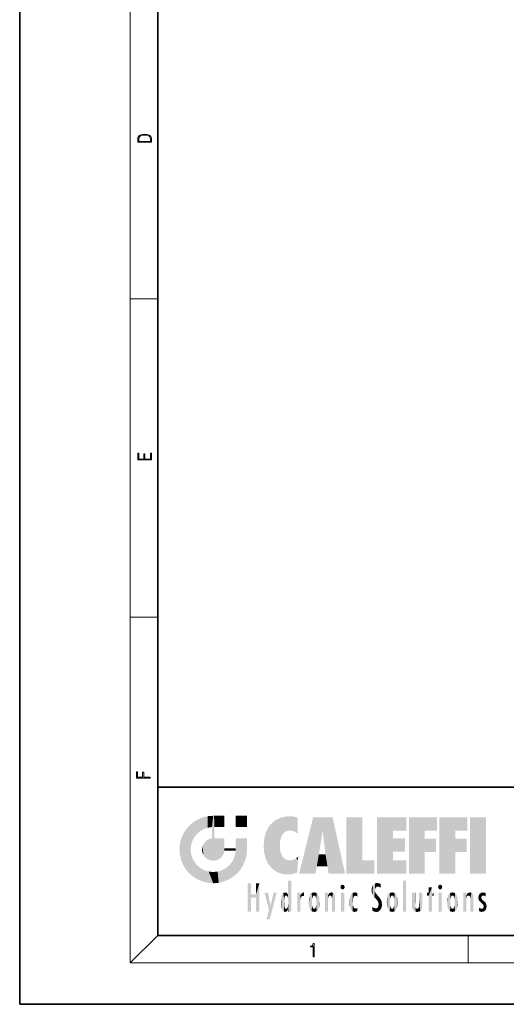
# Model space of a CAD drawing. Extents: x 0 to 210, y 0 to 297.
# Drawn here: x 0 to 70, y 0 to 143 of the extents above; entities that cross this region are included whole.
import ezdxf

# ---------------------------------------------------------------- set-up
doc = ezdxf.new("R2010")
doc.units = 0

msp = doc.modelspace()

# ---------------------------------------------------------------- linework, layer by layer
at = {"color": 7, "lineweight": 35}
for p, q in [((0, 297), (0, 0)), ((20, 287), (20, 10)), ((20, 31.5), (20, 10)), ((20, 31.5), (200, 31.5)), ((20, 10), (200, 10)), ((20, 10), (200, 10)), ((0, 0), (210, 0))]:
    msp.add_line(p, q, dxfattribs=at)
at = {"color": 7, "lineweight": 13}
for p, q in [((16, 291), (16, 6)), ((16, 102.333336), (20, 102.333336)), ((16, 56.166668), (20, 56.166668)), ((20, 10), (16, 6)), ((65, 6), (65, 10)), ((204, 6), (16, 6))]:
    msp.add_line(p, q, dxfattribs=at)
for points in [[(17.092787, 125.368179), (17.092787, 125.01561), (19.092787, 125.01561), (19.092787, 125.42868), (19.078878, 125.683205), (19.006556, 125.87722), (18.867474, 126.010742), (18.667196, 126.110878), (18.408503, 126.171379), (18.088614, 126.192245), (17.790979, 126.171379), (17.543413, 126.117134), (17.345917, 126.027428), (17.201271, 125.908516), (17.109476, 125.71032), (17.092787, 125.470406)], [(18.928671, 125.153297), (17.256905, 125.153297), (17.256905, 125.42868), (17.270811, 125.658165), (17.345917, 125.833412), (17.465527, 125.927292), (17.629644, 125.994049), (17.838266, 126.035774), (18.094177, 126.050377), (18.361216, 126.035774), (18.575401, 125.994049), (18.739519, 125.923119), (18.853565, 125.822983), (18.917543, 125.660255), (18.928669, 125.443283)], [(19.092787, 78.944901), (19.092787, 79.952545), (18.928669, 79.952545), (18.928671, 79.082588), (18.147028, 79.082588), (18.147028, 79.854492), (17.982912, 79.854492), (17.982912, 79.082588), (17.256905, 79.082588), (17.256905, 79.927513), (17.092787, 79.927513), (17.092787, 78.944901)], [(18.923407, 32.784916), (18.923407, 32.922607), (17.974867, 32.922607), (17.974867, 33.65905), (17.810751, 33.65905), (17.810751, 32.922607), (17.087524, 32.922607), (17.087524, 33.734154), (16.923407, 33.734154), (16.923407, 32.784916)], [(42.503281, 6.874945), (42.640968, 6.874945), (42.640968, 8.819312), (42.51997, 8.819312), (42.488674, 8.644069), (42.41983, 8.524458), (42.305088, 8.454917), (42.150707, 8.435446), (42.142361, 8.435446), (42.142361, 8.315835), (42.163223, 8.315835), (42.367672, 8.34087), (42.503281, 8.424318)]]:
    msp.add_lwpolyline(points, close=True, dxfattribs=at)
at = {"color": 114, "lineweight": 5}
for points in [[(27.243805, 27.282043), (26.490591, 27.096561), (27.235023, 25.611378), (26.653414, 25.40386)], [(27.243805, 27.282043), (27.235023, 25.611378), (28.037813, 27.346109), (27.861588, 25.706188)], [(28.214041, 24.082113), (28.037813, 27.346109), (28.037813, 20.820063), (27.861588, 25.706188)], [(28.15867, 27.346109), (28.077206, 27.346109), (28.214041, 24.082113), (28.037813, 27.346109)], [(28.345488, 27.346109), (28.15867, 27.346109), (28.227032, 25.714863), (28.214041, 25.714878)], [(28.214041, 25.714878), (28.15867, 27.346109), (28.214041, 24.096693), (28.214041, 24.082113)], [(28.345488, 27.346109), (28.227032, 25.714863), (28.853325, 27.346109), (28.941437, 25.713987)], [(29.654272, 27.346109), (28.853325, 27.346109), (29.3944, 25.713432), (28.941437, 25.713987)], [(29.654272, 27.346109), (29.3944, 25.713432), (29.633696, 25.713139), (29.561031, 25.713228)], [(29.654272, 27.346109), (29.633696, 25.713139), (29.668835, 25.713097)], [(29.668835, 27.346109), (29.654272, 27.346109), (29.668835, 25.727676), (29.668835, 25.713097)], [(29.668835, 27.346109), (29.668835, 25.727676), (29.668835, 27.038059), (29.668835, 26.529602)], [(29.668835, 27.346109), (29.668835, 27.038059), (29.668835, 27.306671), (29.668835, 27.225105)], [(32.932831, 27.346109), (32.932831, 25.71509), (31.301811, 27.346109), (31.301811, 25.71509)], [(32.932831, 27.346109), (31.301811, 27.346109), (32.932831, 27.346109)], [(38.225143, 27.173529), (37.761177, 27.036129), (37.872551, 24.20422), (37.788872, 23.920311)], [(38.225143, 27.173529), (37.872551, 24.20422), (38.111923, 24.675468), (37.987885, 24.471178)], [(38.225143, 27.173529), (38.111923, 24.675468), (38.686157, 27.252592), (38.262947, 24.855347)], [(38.262947, 24.855347), (38.509953, 25.047398), (38.686157, 27.252592), (38.813698, 25.172501)], [(38.686157, 27.252592), (38.813698, 25.172501), (39.077774, 27.275316), (39.179195, 25.217192)], [(39.077774, 27.275316), (39.179195, 25.217192), (39.676224, 27.230614), (39.59428, 25.161049)], [(39.676224, 27.230614), (39.59428, 25.161049), (39.967045, 24.97489)], [(40.249393, 27.080276), (39.676224, 27.230614), (40.249393, 24.740677), (39.967045, 24.97489)], [(42.850704, 18.967134), (42.523975, 27.134508), (40.484962, 18.967134)], [(45.329048, 27.134508), (42.523975, 27.134508), (44.067394, 23.646654), (43.898399, 25.184814)], [(43.898399, 25.184814), (42.523975, 27.134508), (43.042213, 20.017813), (42.850704, 18.967134)], [(45.329048, 27.134508), (44.067394, 23.646654), (44.089748, 23.475666), (44.074726, 23.590559)], [(45.329048, 27.134508), (44.089748, 23.475666), (44.21188, 22.541525), (44.123653, 23.216351)], [(45.329048, 27.134508), (44.21188, 22.541525), (44.315235, 21.751013), (44.31348, 21.764442)], [(45.329048, 27.134508), (44.315235, 21.751013), (44.75444, 18.967134), (44.585445, 20.017813)], [(45.329048, 27.134508), (44.75444, 18.967134), (47.131531, 18.967134)], [(47.345814, 27.134508), (49.643982, 27.134508), (47.345814, 18.967134), (49.643982, 20.895159)], [(54.061863, 25.206451), (51.76366, 18.967134), (56.033119, 27.134508), (51.76366, 27.134508)], [(54.061863, 25.206451), (56.033119, 27.134508), (56.033119, 25.206451)], [(58.68914, 25.206451), (56.3909, 18.967134), (60.446365, 27.134508), (56.3909, 27.134508)], [(58.68914, 25.206451), (60.446365, 27.134508), (60.446365, 25.206451)], [(63.11832, 25.206451), (60.820118, 18.967134), (64.875587, 27.134508), (60.820118, 27.134508)], [(63.11832, 25.206451), (64.875587, 27.134508), (64.875587, 25.206451)], [(67.547539, 18.967134), (65.249336, 18.967134), (67.547539, 27.134508), (65.249336, 27.134508)], [(67.547539, 18.967134), (67.547539, 27.134508), (67.547539, 18.967134)], [(24.57649, 18.989834), (24.576492, 25.912409), (24.087231, 25.342047)], [(25.146856, 18.500574), (24.773836, 22.451082), (24.57649, 18.989834), (24.576492, 25.912409)], [(25.146858, 26.401667), (24.576492, 25.912409), (24.835958, 23.087656), (24.773836, 22.451082)], [(25.146858, 26.401667), (24.835958, 23.087656), (25.297251, 24.22278), (25.014393, 23.682144)], [(25.146858, 26.401667), (25.297251, 24.22278), (25.78825, 26.799744)], [(25.297251, 24.22278), (25.672634, 24.697792), (25.78825, 26.799744), (26.128653, 25.095409)], [(25.78825, 26.799744), (26.128653, 25.095409), (26.490591, 27.096561), (26.653414, 25.40386)], [(28.037813, 20.820063), (27.861588, 25.706188), (27.861588, 25.691595)], [(28.214041, 25.714878), (28.214041, 24.096693), (28.214041, 25.406876), (28.214041, 24.898495)], [(28.214041, 25.714878), (28.214041, 25.406876), (28.214041, 25.675446), (28.214041, 25.593891)], [(35.943577, 25.535473), (35.954269, 20.448957), (36.34029, 26.084427), (36.383907, 19.863441)], [(36.34029, 26.084427), (36.383907, 19.863441), (36.795135, 26.508978), (36.901737, 19.408924)], [(36.795135, 26.508978), (36.901737, 19.408924), (37.283436, 26.823689), (37.492313, 19.084898)], [(37.283436, 26.823689), (37.492313, 19.084898), (37.761177, 27.036129)], [(37.492313, 19.084898), (37.692162, 23.050819), (37.761177, 27.036129), (37.714252, 23.477276)], [(37.761177, 27.036129), (37.714252, 23.477276), (37.788872, 23.920311)], [(40.249393, 27.080276), (40.249393, 24.740677), (40.249393, 25.910477), (40.249393, 24.761557)], [(40.249393, 27.080276), (40.249393, 25.910477), (40.249393, 26.906931), (40.249393, 26.638954)], [(40.249393, 27.080276), (40.249393, 26.906931), (40.249393, 27.023785)], [(23.206854, 23.245119), (23.392336, 20.903917), (23.392334, 23.998325), (23.689154, 24.700661)], [(23.392336, 20.903917), (23.689154, 20.201582), (23.689154, 24.700661), (24.087231, 19.560194)], [(23.689154, 24.700661), (24.087231, 19.560194), (24.087231, 25.342047), (24.57649, 18.989834)], [(28.037813, 20.820063), (27.861588, 25.691595), (27.861588, 24.380198), (27.861588, 24.889048)], [(28.037813, 20.820063), (27.861588, 24.380198), (27.861588, 24.111378), (27.861588, 24.193008)], [(35.423222, 24.006113), (35.628262, 21.165981), (35.629662, 24.847553), (35.954269, 20.448957)], [(35.629662, 24.847553), (35.954269, 20.448957), (35.943577, 25.535473)], [(43.898399, 25.184814), (43.042213, 20.017813), (43.352341, 21.787449), (43.346275, 21.751013)], [(43.898399, 25.184814), (43.352341, 21.787449), (43.394478, 22.040693), (43.365002, 21.863541)], [(43.898399, 25.184814), (43.394478, 22.040693), (43.658245, 23.625854), (43.477818, 22.541525)], [(43.898399, 25.184814), (43.658245, 23.625854), (43.780052, 24.415667), (43.661709, 23.646654)], [(54.061863, 20.895159), (51.76366, 18.967134), (54.061863, 24.068939), (54.061863, 25.206451)], [(56.3909, 18.967134), (58.68914, 25.206451), (58.68914, 18.967134), (58.68914, 24.025667)], [(60.820118, 18.967134), (63.11832, 25.206451), (63.11832, 18.967134), (63.11832, 24.025667)], [(23.142788, 22.45112), (23.206854, 21.657124), (23.206854, 23.245119), (23.392336, 20.903917)], [(26.406794, 22.451082), (26.465654, 22.020498), (26.480227, 22.930769), (26.631395, 21.631723)], [(26.480227, 22.930769), (26.631395, 21.631723), (26.685284, 23.355495), (26.887747, 21.301023)], [(26.685284, 23.355495), (26.887747, 21.301023), (26.999105, 23.702463), (27.218445, 21.044668)], [(26.999105, 23.702463), (27.218445, 21.044668), (27.398827, 23.948868), (27.607224, 20.878925)], [(27.398827, 23.948868), (27.607224, 20.878925), (27.861588, 24.071909)], [(28.037813, 20.820063), (27.861588, 24.111378), (27.607224, 20.878925), (27.861588, 24.071909)], [(28.517508, 20.893499), (28.249178, 24.082113), (28.037813, 20.820063), (28.214041, 24.082113)], [(28.517508, 20.893499), (28.488476, 24.082113), (28.249178, 24.082113), (28.321844, 24.082113)], [(28.517508, 20.893499), (28.942234, 21.098566), (28.488476, 24.082113), (28.941437, 24.082113)], [(29.655842, 24.082113), (28.941437, 24.082113), (29.289198, 21.412397), (28.942234, 21.098566)], [(29.655842, 24.082113), (29.289198, 21.412397), (29.65863, 22.274885), (29.535595, 21.812126)], [(29.668835, 24.082113), (29.655842, 24.082113), (29.668835, 22.627289), (29.65863, 22.274885)], [(29.668835, 24.082113), (29.668835, 22.627289), (29.668835, 23.354702), (29.668835, 22.640282)], [(29.668835, 24.082113), (29.668835, 23.354702), (29.668835, 23.974308), (29.668835, 23.807673)], [(29.668835, 24.082113), (29.668835, 23.974308), (29.668835, 24.046974)], [(31.499146, 18.989834), (31.341202, 24.082113), (31.301811, 24.06912), (31.301811, 24.082113)], [(31.499146, 18.989834), (31.301811, 24.06912), (31.301811, 22.90173), (31.301811, 23.354702)], [(31.499146, 18.989834), (31.301811, 22.90173), (31.301811, 22.662428), (31.301811, 22.735096)], [(31.499146, 18.989834), (31.422668, 24.082113), (31.341202, 24.082113)], [(31.988407, 19.560194), (31.609484, 24.082113), (31.499146, 18.989834), (31.422668, 24.082113)], [(32.386486, 20.201582), (32.117321, 24.082113), (31.988407, 19.560194), (31.609484, 24.082113)], [(32.918266, 24.082113), (32.117321, 24.082113), (32.683304, 20.903917), (32.386486, 20.201582)], [(32.918266, 24.082113), (32.683304, 20.903917), (32.93285, 22.45112), (32.868786, 21.657124)], [(32.932831, 23.961258), (32.932831, 24.042723), (32.918266, 24.082113), (32.932831, 24.082113)], [(32.932831, 23.961258), (32.918266, 24.082113), (32.932835, 23.774445), (32.93285, 22.45112)], [(32.932842, 23.266617), (32.932835, 23.774445), (32.93285, 22.465685), (32.93285, 22.45112)], [(35.348923, 22.996586), (35.421333, 22.015022), (35.423222, 24.006113), (35.628262, 21.165981)], [(38.140194, 18.890856), (37.714096, 22.606712), (37.492313, 19.084898), (37.692162, 23.050819)], [(54.061863, 20.895159), (54.061863, 24.068939), (54.061863, 22.140915)], [(54.061863, 22.140915), (54.061863, 24.068939), (55.830498, 22.140915), (55.830498, 24.068939)], [(58.68914, 18.967134), (58.68914, 24.025667), (58.68914, 22.09761), (60.333778, 24.025667)], [(58.68914, 22.09761), (60.333778, 24.025667), (60.333778, 22.09761)], [(63.11832, 18.967134), (63.11832, 24.025667), (63.11832, 22.09761), (64.762993, 24.025667)], [(63.11832, 22.09761), (64.762993, 24.025667), (64.762993, 22.09761)], [(25.030333, 21.180571), (24.840147, 21.793262), (25.146856, 18.500574), (24.773836, 22.451082)], [(29.668835, 22.627289), (29.65863, 22.274885), (29.708273, 22.627289), (29.673223, 22.274885)], [(30.475769, 22.274885), (29.708273, 22.627289), (29.673223, 22.274885)], [(30.475769, 22.274885), (29.976877, 22.627289), (29.708273, 22.627289), (29.789837, 22.627289)], [(30.475769, 22.274885), (30.984621, 22.274885), (29.976877, 22.627289), (30.485323, 22.627289)], [(31.28723, 22.627289), (30.485323, 22.627289), (31.17181, 22.274885), (30.984621, 22.274885)], [(31.499146, 18.989834), (31.29291, 22.274885), (30.990593, 21.066689), (31.198103, 21.648308)], [(31.28723, 22.627289), (31.17181, 22.274885), (31.29291, 22.274885), (31.253439, 22.274885)], [(31.28723, 22.627289), (31.29291, 22.274885), (31.301811, 22.627289)], [(31.499146, 18.989834), (31.301811, 22.662428), (31.29291, 22.274885), (31.301811, 22.627289)], [(37.86964, 21.874062), (37.787628, 22.157452), (38.140194, 18.890856), (37.714096, 22.606712)], [(37.86964, 21.874062), (38.140194, 18.890856), (37.982235, 21.610163)], [(38.140194, 18.890856), (38.102951, 21.409719), (37.982235, 21.610163)], [(44.585445, 20.017813), (43.39999, 21.751013), (43.042213, 20.017813), (43.346275, 21.751013)], [(44.585445, 20.017813), (44.223118, 21.751013), (43.39999, 21.751013), (44.084244, 21.751013)], [(44.585445, 20.017813), (44.315235, 21.751013), (44.223118, 21.751013), (44.284946, 21.751013)], [(25.331266, 20.626133), (25.030333, 21.180571), (25.788248, 18.102497), (25.146856, 18.500574)], [(25.331266, 20.626133), (25.788248, 18.102497), (25.729824, 20.143074)], [(25.729824, 20.143074), (25.788248, 18.102497), (26.212883, 19.744514), (26.490591, 17.805679)], [(29.809523, 19.710505), (30.287388, 18.102497), (30.284533, 20.085894)], [(30.682146, 20.54192), (30.284533, 20.085894), (30.92878, 18.500574), (30.287388, 18.102497)], [(30.682146, 20.54192), (30.92878, 18.500574), (30.990593, 21.066689)], [(31.499146, 18.989834), (30.990593, 21.066689), (30.92878, 18.500574)], [(38.829929, 18.826288), (38.249557, 21.234249), (38.140194, 18.890856), (38.102951, 21.409719)], [(38.781952, 20.927324), (38.488686, 21.047979), (38.829929, 18.826288), (38.249557, 21.234249)], [(39.133995, 20.884413), (38.781952, 20.927324), (39.539616, 18.89942), (38.829929, 18.826288)], [(39.133995, 20.884413), (39.539616, 18.89942), (39.406925, 20.904562)], [(39.406925, 20.904562), (39.539616, 18.89942), (39.648804, 20.963295), (40.215523, 19.118832)], [(39.648804, 20.963295), (40.215523, 19.118832), (40.046303, 21.165112), (40.325146, 20.97328)], [(40.046303, 21.165112), (40.325146, 20.97328), (40.350632, 21.404415), (40.340622, 21.235071)], [(40.283077, 20.261623), (40.325146, 20.97328), (40.216732, 19.139231), (40.215523, 19.118832)], [(40.350632, 21.404415), (40.340622, 21.235071), (40.34737, 21.349228)], [(47.345814, 18.967134), (49.643982, 20.895159), (51.367542, 18.967134), (51.367542, 20.895159)], [(54.061863, 20.895159), (56.033119, 20.895159), (51.76366, 18.967134), (56.033119, 18.967134)], [(26.212883, 19.744514), (26.490591, 17.805679), (26.767317, 19.443583), (27.243807, 17.620199)], [(26.767317, 19.443583), (27.243807, 17.620199), (27.380003, 19.253397), (28.037817, 17.556133)], [(27.380003, 19.253397), (28.037817, 17.556133), (28.037813, 19.187086)], [(28.037813, 19.187086), (28.037817, 17.556133), (28.674395, 19.249208), (28.831827, 17.620199)], [(28.674395, 19.249208), (28.831827, 17.620199), (29.268887, 19.427645), (29.585043, 17.805679)], [(29.268887, 19.427645), (29.585043, 17.805679), (29.809523, 19.710505), (30.287388, 18.102497)], [(33.49506, 15.937251), (33.49506, 13.445845), (33.49506, 17.529495), (33.007656, 13.445845)], [(33.49506, 17.529495), (33.007656, 13.445845), (33.007656, 17.529495)], [(34.718559, 17.529495), (34.231079, 15.466035), (34.231079, 15.937251), (33.49506, 15.466035)], [(34.718559, 13.445845), (34.231079, 13.445845), (34.718559, 17.529495), (34.231079, 15.466035)], [(34.718559, 17.529495), (34.231079, 15.937251), (34.231079, 17.529495)], [(38.903397, 15.112939), (38.888428, 15.302769), (38.891121, 17.625853), (38.88855, 17.080669)], [(38.903397, 15.112939), (38.891121, 17.625853), (38.892422, 17.90152), (38.892033, 17.818693)], [(38.903397, 15.112939), (38.892422, 17.90152), (38.940308, 17.941181), (38.892609, 17.941181)], [(38.903397, 15.112939), (38.940308, 17.941181), (38.907272, 14.816108)], [(38.950481, 13.445845), (38.907272, 14.816108), (39.189522, 17.941181), (38.940308, 17.941181)], [(38.950481, 13.445845), (39.189522, 17.941181), (39.053928, 13.445845)], [(39.303139, 13.445845), (39.053928, 13.445845), (39.292969, 17.941181), (39.189522, 17.941181)], [(39.303139, 13.445845), (39.292969, 17.941181), (39.350838, 17.941181)], [(39.350838, 13.445845), (39.303139, 13.445845), (39.350838, 17.906908), (39.350838, 17.941181)], [(39.350838, 13.445845), (39.350838, 17.906908), (39.350838, 14.412038), (39.350838, 15.952339)], [(46.52063, 16.836887), (46.630585, 17.299248), (46.47892, 17.009604), (46.52063, 17.178501)], [(46.52063, 16.836887), (46.935844, 17.299248), (46.630585, 17.299248), (46.786037, 17.345379)], [(46.52063, 16.836887), (47.088223, 17.009604), (46.935844, 17.299248), (47.045609, 17.178501)], [(51.035496, 16.129967), (51.125671, 15.906108), (51.029781, 16.943932), (51.183865, 17.276356)], [(51.383324, 15.538221), (51.305305, 17.409313), (51.125671, 15.906108), (51.183865, 17.276356)], [(51.383324, 15.538221), (51.465965, 16.549204), (51.305305, 17.409313), (51.45496, 17.50802)], [(51.616768, 17.564173), (51.45496, 17.50802), (51.518856, 16.810593), (51.465965, 16.549204)], [(51.616768, 17.564173), (51.518856, 16.810593), (51.802334, 17.583727), (51.668148, 17.000961)], [(51.668148, 17.000961), (51.774544, 17.055223), (51.802334, 17.583727), (51.899761, 17.074581)], [(51.802334, 17.583727), (51.899761, 17.074581), (52.071606, 17.554585), (52.143757, 17.015884)], [(52.071606, 17.554585), (52.143757, 17.015884), (52.319027, 17.448257)], [(52.318787, 17.42164), (52.319027, 17.448257), (52.31464, 16.95821), (52.143757, 17.015884)], [(52.318787, 17.42164), (52.31464, 16.95821), (52.318409, 17.379187), (52.317303, 17.255701)], [(55.982269, 17.941181), (55.982269, 13.445845), (55.524078, 17.941181), (55.524078, 13.445845)], [(55.982269, 17.941181), (55.524078, 17.941181), (55.982269, 17.941181)], [(60.654972, 16.836887), (60.764919, 17.299248), (60.613266, 17.009604), (60.654972, 17.178501)], [(60.654972, 16.836887), (61.070175, 17.299248), (60.764919, 17.299248), (60.920345, 17.345379)], [(60.654972, 16.836887), (61.222565, 17.009604), (61.070175, 17.299248), (61.179951, 17.178501)], [(34.231079, 15.937251), (33.49506, 15.466035), (33.49506, 15.937251), (33.49506, 13.445845)], [(36.125637, 13.667894), (35.472443, 16.180971), (36.344982, 14.274477), (35.984219, 16.180971)], [(36.227962, 12.324745), (36.344982, 14.274477), (37.232132, 16.180971), (36.354694, 14.274477)], [(37.232132, 16.180971), (36.354694, 14.274477), (36.769066, 16.180971)], [(37.867718, 15.339612), (37.906555, 15.609497), (37.953003, 13.859357), (37.957512, 15.800388)], [(37.953003, 13.859357), (37.957512, 15.800388), (38.025723, 13.678757), (38.032223, 15.968724)], [(38.025723, 13.678757), (38.032223, 15.968724), (38.188572, 13.478816), (38.198734, 16.153973)], [(38.188572, 13.478816), (38.198734, 16.153973), (38.298336, 13.422511)], [(38.444187, 16.224279), (38.331154, 15.305006), (38.198734, 16.153973), (38.318092, 15.115333)], [(38.198734, 16.153973), (38.318092, 15.115333), (38.298336, 13.422511), (38.317451, 14.816114)], [(38.466545, 15.701984), (38.389668, 15.57155), (38.444187, 16.224279), (38.331154, 15.305006)], [(38.641335, 16.180151), (38.466545, 15.701984), (38.444187, 16.224279)], [(38.641335, 16.180151), (38.619621, 15.769328), (38.466545, 15.701984), (38.519413, 15.74395)], [(38.619621, 15.769328), (38.641335, 16.180151), (38.710373, 15.74377), (38.738853, 16.106903)], [(38.710373, 15.74377), (38.738853, 16.106903), (38.758839, 15.701528), (38.882877, 15.877683)], [(38.758839, 15.701528), (38.882877, 15.877683), (38.830692, 15.570341)], [(38.888428, 15.302769), (38.830692, 15.570341), (38.882984, 15.900322), (38.882877, 15.877683)], [(38.888428, 15.302769), (38.882984, 15.900322), (38.88855, 17.080669)], [(40.23468, 13.445845), (40.27, 16.180971), (40.212139, 16.152027), (40.212139, 16.180971)], [(40.23468, 13.445845), (40.212139, 16.152027), (40.212139, 13.881045), (40.212139, 14.627445)], [(40.555119, 13.445845), (40.373432, 16.180971), (40.23468, 13.445845), (40.27, 16.180971)], [(40.555119, 13.445845), (40.627003, 13.445845), (40.373432, 16.180971), (40.622601, 16.180971)], [(40.670292, 16.180971), (40.622601, 16.180971), (40.670292, 15.845119), (40.627003, 13.445845)], [(40.627003, 13.445845), (40.675205, 13.445845), (40.670292, 15.845119), (40.675205, 15.168117)], [(40.670292, 16.180971), (40.670292, 15.845119), (40.670292, 16.013044), (40.670292, 15.870038)], [(40.670292, 16.180971), (40.670292, 16.013044), (40.670292, 16.117584)], [(40.670292, 15.845119), (40.675205, 15.168117), (40.680042, 15.845119), (40.71563, 15.466833)], [(40.680042, 15.845119), (40.71563, 15.466833), (40.781006, 16.018089)], [(40.71563, 15.466833), (40.77145, 15.577068), (40.781006, 16.018089), (40.855705, 15.658415)], [(40.781006, 16.018089), (40.855705, 15.658415), (40.910885, 16.141848), (40.971924, 15.708767)], [(40.910885, 16.141848), (40.971924, 15.708767), (41.043369, 16.203171), (41.123627, 15.726019)], [(41.201557, 16.224279), (41.043369, 16.203171), (41.162594, 15.723297), (41.123627, 15.726019)], [(41.201557, 16.224279), (41.162594, 15.723297), (41.201557, 15.74509), (41.201557, 15.720576)], [(41.201557, 16.224279), (41.201557, 15.74509), (41.201557, 16.171852), (41.201557, 16.093657)], [(41.914253, 14.308907), (41.959496, 15.566788), (41.95953, 14.05873), (42.090023, 15.901981)], [(41.95953, 14.05873), (42.090023, 15.901981), (42.090122, 13.725177), (42.189022, 16.033798)], [(42.090122, 13.725177), (42.189022, 16.033798), (42.189117, 13.593486), (42.315311, 16.135538)], [(42.189117, 13.593486), (42.315311, 16.135538), (42.315395, 13.49161)], [(42.472134, 16.201073), (42.368122, 15.291933), (42.315311, 16.135538), (42.355457, 15.102102)], [(42.315311, 16.135538), (42.355457, 15.102102), (42.315395, 13.49161)], [(42.505562, 15.690707), (42.427101, 15.559515), (42.472134, 16.201073), (42.368122, 15.291933)], [(42.66272, 16.224279), (42.505562, 15.690707), (42.472134, 16.201073)], [(42.66272, 16.224279), (42.662704, 15.758511), (42.505562, 15.690707), (42.559742, 15.732952)], [(42.66272, 16.224279), (42.853271, 16.201082), (42.662704, 15.758511), (42.765671, 15.732952)], [(42.853271, 16.201082), (42.819847, 15.690707), (42.765671, 15.732952)], [(43.010071, 16.135569), (42.8983, 15.559515), (42.853271, 16.201082), (42.819847, 15.690707)], [(42.969936, 15.102102), (42.957275, 15.291933), (43.010071, 16.135569), (42.8983, 15.559515)], [(43.010071, 16.135569), (42.969936, 14.521411), (42.969936, 15.102102), (42.969803, 14.805297)], [(43.136353, 16.033863), (43.010151, 13.491678), (43.010071, 16.135569), (42.969936, 14.521411)], [(43.235352, 15.902088), (43.136448, 13.593627), (43.136353, 16.033863), (43.010151, 13.491678)], [(43.365921, 15.566876), (43.235451, 13.725408), (43.235352, 15.902088), (43.136448, 13.593627)], [(44.285313, 16.180971), (44.227444, 16.180971), (44.566811, 13.445845), (44.249748, 13.445845)], [(44.249748, 13.445845), (44.227444, 16.180971), (44.227444, 14.99937), (44.227444, 16.160727)], [(44.285313, 16.180971), (44.566811, 13.445845), (44.388748, 16.180971)], [(44.637939, 16.180971), (44.388748, 16.180971), (44.637939, 13.445845), (44.566811, 13.445845)], [(44.685635, 16.180971), (44.637939, 16.180971), (44.685635, 13.461077), (44.685635, 13.445845)], [(44.637939, 16.180971), (44.637939, 13.445845), (44.685635, 13.445845)], [(44.685635, 16.180971), (44.685635, 13.461077), (44.685635, 14.830069), (44.685635, 14.298869)], [(44.685635, 16.180971), (44.685635, 14.830069), (44.685635, 15.110693), (44.685635, 15.025479)], [(44.685635, 16.180971), (44.685635, 15.110693), (44.685635, 15.866831), (44.685635, 15.151895)], [(44.685635, 16.180971), (44.685635, 15.866831), (44.685635, 16.023901), (44.685635, 15.890141)], [(44.685635, 16.180971), (44.685635, 16.023901), (44.685635, 16.121679)], [(44.695351, 15.866831), (44.685635, 15.866831), (44.702, 15.505215), (44.688343, 15.384907)], [(44.688343, 15.384907), (44.685635, 15.866831), (44.685635, 15.151895)], [(44.695351, 15.866831), (44.702, 15.505215), (44.781944, 16.016357)], [(44.702, 15.505215), (44.757126, 15.661009), (44.781944, 16.016357), (44.837967, 15.739766)], [(44.781944, 16.016357), (44.837967, 15.739766), (44.890938, 16.128822), (44.963501, 15.769328)], [(44.890938, 16.128822), (44.963501, 15.769328), (45.026443, 16.199654), (45.068321, 15.750397)], [(45.026443, 16.199654), (45.068321, 15.750397), (45.192577, 16.224279)], [(45.068321, 15.750397), (45.142559, 15.69912), (45.192577, 16.224279), (45.202854, 15.594736)], [(45.192577, 16.224279), (45.202854, 15.594736), (45.399006, 16.186644), (45.236473, 15.336044)], [(45.258774, 13.445845), (45.575813, 13.445845), (45.236473, 15.336044), (45.399006, 16.186644)], [(45.575813, 13.445845), (45.539364, 16.083862), (45.399006, 16.186644)], [(45.646938, 13.445845), (45.645733, 15.871747), (45.575813, 13.445845), (45.539364, 16.083862)], [(45.69463, 13.445845), (45.678856, 15.698791), (45.646938, 13.445845), (45.645733, 15.871747)], [(46.52063, 16.836887), (46.935844, 16.714718), (47.088223, 17.009604), (47.045609, 16.836887)], [(46.52063, 16.836887), (46.630585, 16.714718), (46.935844, 16.714718), (46.786037, 16.668377)], [(47.01022, 16.180971), (47.01022, 13.445845), (46.552029, 16.180971), (46.552029, 13.445845)], [(47.01022, 16.180971), (46.552029, 16.180971), (47.01022, 16.180971)], [(47.976856, 13.75724), (47.9478, 15.811209), (47.881809, 15.619346)], [(48.08292, 13.598426), (48.040989, 15.977351), (47.976856, 13.75724), (47.9478, 15.811209)], [(48.223244, 13.480231), (48.241783, 16.157082), (48.08292, 13.598426), (48.040989, 15.977351)], [(48.278358, 14.513562), (48.266281, 14.837784), (48.223244, 13.480231), (48.241783, 16.157082)], [(48.241783, 16.157082), (48.305008, 15.335792), (48.529503, 16.224279), (48.39048, 15.574364)], [(48.266281, 14.837784), (48.278614, 15.157824), (48.241783, 16.157082), (48.305008, 15.335792)], [(48.39048, 15.574364), (48.50378, 15.698711), (48.529503, 16.224279), (48.670826, 15.747692)], [(48.529503, 16.224279), (48.670826, 15.747692), (48.717785, 16.202604), (48.798206, 15.7111)], [(48.895084, 16.132219), (48.717785, 16.202604), (48.885296, 15.617664), (48.798206, 15.7111)], [(48.895084, 16.132219), (48.885296, 15.617664), (48.895084, 15.671221), (48.895084, 15.617664)], [(48.895084, 16.132219), (48.895084, 15.671221), (48.895084, 16.06724), (48.895084, 15.951075)], [(51.035496, 16.129967), (51.029781, 16.943932), (50.978523, 16.538387)], [(51.624012, 15.276784), (51.497654, 16.312929), (51.383324, 15.538221), (51.465965, 16.549204)], [(51.624012, 15.276784), (51.620495, 16.083231), (51.497654, 16.312929), (51.60247, 16.105103)], [(51.64925, 16.048342), (51.620495, 16.083231), (51.838448, 15.014742), (51.624012, 15.276784)], [(51.64925, 16.048342), (51.838448, 15.014742), (51.732891, 15.946861)], [(51.732891, 15.946861), (51.838448, 15.014742), (51.934387, 15.702379), (51.960522, 14.775161)], [(52.31464, 16.95821), (52.143757, 17.015884), (52.314133, 16.901283)], [(53.391739, 15.902319), (53.39164, 13.725177), (53.261093, 15.56707), (53.261059, 14.05873)], [(53.49073, 16.034004), (53.490635, 13.593486), (53.391739, 15.902319), (53.39164, 13.725177)], [(53.616985, 16.135637), (53.616905, 13.49161), (53.49073, 16.034004), (53.490635, 13.593486)], [(53.616985, 16.135637), (53.656986, 14.521411), (53.616905, 13.49161), (53.669643, 14.334299)], [(53.773739, 16.201099), (53.669643, 15.291933), (53.616985, 16.135637)], [(53.669643, 15.291933), (53.656986, 15.102102), (53.616985, 16.135637), (53.656986, 14.521411)], [(53.773739, 16.201099), (53.807068, 15.690707), (53.669643, 15.291933), (53.728615, 15.559515)], [(53.964222, 16.224279), (53.807068, 15.690707), (53.773739, 16.201099)], [(53.964222, 16.224279), (53.964211, 15.758511), (53.807068, 15.690707), (53.861244, 15.732952)], [(53.964222, 16.224279), (54.154808, 16.201073), (53.964211, 15.758511), (54.067173, 15.732952)], [(54.154808, 16.201073), (54.121353, 15.690707), (54.067173, 15.732952)], [(54.311626, 16.135538), (54.19981, 15.559515), (54.154808, 16.201073), (54.121353, 15.690707)], [(54.271465, 15.102102), (54.258797, 15.291933), (54.311626, 16.135538), (54.19981, 15.559515)], [(54.271465, 14.521411), (54.311626, 16.135538), (54.258797, 14.334299), (54.311546, 13.49161)], [(54.271465, 14.521411), (54.271332, 14.805297), (54.311626, 16.135538), (54.271465, 15.102102)], [(54.311546, 13.49161), (54.311626, 16.135538), (54.43782, 13.593486), (54.437916, 16.033798)], [(54.43782, 13.593486), (54.437916, 16.033798), (54.536819, 13.725177), (54.536919, 15.901981)], [(54.536819, 13.725177), (54.536919, 15.901981), (54.667408, 14.05873), (54.667442, 15.566788)], [(56.865845, 14.034844), (56.901367, 16.180971), (56.843502, 16.168652), (56.843502, 16.180971)], [(56.865845, 14.034844), (56.843502, 16.168652), (56.843502, 14.837082), (56.843502, 15.455974)], [(56.865845, 14.034844), (56.901131, 13.862751), (56.901367, 16.180971), (56.998001, 13.650277)], [(56.901367, 16.180971), (56.998001, 13.650277), (57.004807, 16.180971), (57.095737, 13.544848)], [(57.004807, 16.180971), (57.095737, 13.544848), (57.253998, 16.180971), (57.226295, 13.467102)], [(57.253998, 16.180971), (57.226295, 13.467102), (57.303623, 14.235115), (57.394173, 13.419009)], [(57.301693, 16.180971), (57.253998, 16.180971), (57.301693, 14.481573), (57.301693, 14.469444)], [(57.253998, 16.180971), (57.303623, 14.235115), (57.301693, 14.469444)], [(57.301693, 16.180971), (57.301693, 14.481573), (57.301693, 15.792457), (57.301693, 15.18318)], [(57.301693, 16.180971), (57.301693, 15.792457), (57.301693, 16.13032), (57.301693, 16.026585)], [(58.037521, 13.518874), (57.976162, 16.180971), (57.857346, 16.180971), (57.905037, 16.180971)], [(58.037521, 13.518874), (57.857346, 16.180971), (57.857346, 15.167436), (57.857346, 16.161892)], [(58.293201, 16.180971), (57.976162, 16.180971), (58.140209, 13.616351), (58.037521, 13.518874)], [(58.293201, 16.180971), (58.140209, 13.616351), (58.274265, 13.910431), (58.216328, 13.74018)], [(58.293201, 16.180971), (58.274265, 13.910431), (58.315502, 14.33408)], [(58.315502, 16.180971), (58.293201, 16.180971), (58.315502, 14.347165), (58.315502, 14.33408)], [(58.315502, 16.180971), (58.315502, 14.347165), (58.315502, 15.761732), (58.315502, 15.104263)], [(58.315502, 16.180971), (58.315502, 15.761732), (58.315502, 16.126316), (58.315502, 16.014378)], [(59.727604, 16.955366), (59.269413, 15.780146), (59.269413, 16.180971), (59.020763, 15.780146)], [(59.269413, 16.180971), (59.020763, 15.780146), (59.020763, 16.180971)], [(59.727604, 13.445845), (59.269413, 13.445845), (59.727604, 16.955366), (59.269413, 15.780146)], [(59.727604, 16.955366), (59.269413, 16.180971), (59.269413, 16.955366)], [(59.727604, 16.180971), (59.727604, 13.445845), (59.727604, 16.955366)], [(59.727604, 16.180971), (59.971287, 16.180971), (59.727604, 13.445845), (59.727604, 15.780146)], [(59.727604, 15.780146), (59.971287, 16.180971), (59.971287, 15.780146)], [(60.654972, 16.836887), (61.070175, 16.714718), (61.222565, 17.009604), (61.179951, 16.836887)], [(60.654972, 16.836887), (60.764919, 16.714718), (61.070175, 16.714718), (60.920345, 16.668377)], [(61.144527, 16.180971), (61.144527, 13.445845), (60.686375, 16.180971), (60.686375, 13.445845)], [(61.144527, 16.180971), (60.686375, 16.180971), (61.144527, 16.180971)], [(61.959278, 14.308782), (62.004574, 15.567101), (62.004578, 14.058552), (62.135235, 15.902357)], [(62.004578, 14.058552), (62.135235, 15.902357), (62.135242, 13.72496), (62.234226, 16.034027)], [(62.135242, 13.72496), (62.234226, 16.034027), (62.234234, 13.593353), (62.360477, 16.135647)], [(62.234234, 13.593353), (62.360477, 16.135647), (62.360485, 13.491547)], [(62.517227, 16.201103), (62.413113, 15.291933), (62.360477, 16.135647), (62.400448, 15.102102)], [(62.360477, 16.135647), (62.400448, 15.102102), (62.360485, 13.491547)], [(62.550552, 15.690707), (62.472095, 15.559515), (62.517227, 16.201103), (62.413113, 15.291933)], [(62.707703, 16.224279), (62.550552, 15.690707), (62.517227, 16.201103)], [(62.707703, 16.224279), (62.707699, 15.758511), (62.550552, 15.690707), (62.604733, 15.732952)], [(62.707703, 16.224279), (62.898251, 16.201086), (62.707699, 15.758511), (62.810661, 15.732952)], [(62.898251, 16.201086), (62.864841, 15.690707), (62.810661, 15.732952)], [(63.055042, 16.135582), (62.943302, 15.559515), (62.898251, 16.201086), (62.864841, 15.690707)], [(63.014954, 15.102102), (63.002285, 15.291933), (63.055042, 16.135582), (62.943302, 15.559515)], [(63.055042, 16.135582), (63.014954, 14.521411), (63.014954, 15.102102), (63.01482, 14.805297)], [(63.18132, 16.03389), (63.055046, 13.491618), (63.055042, 16.135582), (63.014954, 14.521411)], [(63.280319, 15.902132), (63.181324, 13.593503), (63.18132, 16.03389), (63.055046, 13.491618)], [(63.4109, 15.566914), (63.280323, 13.725206), (63.280319, 15.902132), (63.181324, 13.593503)], [(64.33033, 16.180971), (64.272461, 16.180971), (64.611832, 13.445845), (64.294762, 13.445845)], [(64.294762, 13.445845), (64.272461, 16.180971), (64.272461, 14.99937), (64.272461, 16.160727)], [(64.33033, 16.180971), (64.611832, 13.445845), (64.433769, 16.180971)], [(64.682961, 16.180971), (64.433769, 16.180971), (64.682961, 13.445845), (64.611832, 13.445845)], [(64.730652, 16.180971), (64.682961, 16.180971), (64.730652, 13.461077), (64.730652, 13.445845)], [(64.682961, 16.180971), (64.682961, 13.445845), (64.730652, 13.445845)], [(64.730652, 16.180971), (64.730652, 13.461077), (64.730652, 14.830069), (64.730652, 14.298869)], [(64.730652, 16.180971), (64.730652, 14.830069), (64.730652, 15.110693), (64.730652, 15.025479)], [(64.730652, 16.180971), (64.730652, 15.110693), (64.730652, 15.866831), (64.730652, 15.151895)], [(64.730652, 16.180971), (64.730652, 15.866831), (64.730652, 16.023901), (64.730652, 15.890141)], [(64.730652, 16.180971), (64.730652, 16.023901), (64.730652, 16.121679)], [(64.740372, 15.866831), (64.730652, 15.866831), (64.747002, 15.505215), (64.733353, 15.384907)], [(64.733353, 15.384907), (64.730652, 15.866831), (64.730652, 15.151895)], [(64.740372, 15.866831), (64.747002, 15.505215), (64.826958, 16.016357)], [(64.747002, 15.505215), (64.802124, 15.661009), (64.826958, 16.016357), (64.882973, 15.739766)], [(64.826958, 16.016357), (64.882973, 15.739766), (64.935959, 16.128822), (65.008514, 15.769328)], [(64.935959, 16.128822), (65.008514, 15.769328), (65.071472, 16.199654), (65.113335, 15.750397)], [(65.071472, 16.199654), (65.113335, 15.750397), (65.237595, 16.224279)], [(65.113335, 15.750397), (65.187569, 15.69912), (65.237595, 16.224279), (65.247856, 15.594736)], [(65.237595, 16.224279), (65.247856, 15.594736), (65.444023, 16.186644), (65.281456, 15.336044)], [(65.303757, 13.445845), (65.620796, 13.445845), (65.281456, 15.336044), (65.444023, 16.186644)], [(65.620796, 13.445845), (65.584373, 16.083862), (65.444023, 16.186644)], [(65.691917, 13.445845), (65.690727, 15.871747), (65.620796, 13.445845), (65.584373, 16.083862)], [(65.739609, 13.445845), (65.723839, 15.698791), (65.691917, 13.445845), (65.690727, 15.871747)], [(66.5037, 15.776445), (66.455727, 15.476852), (66.638489, 16.013062), (66.512764, 15.15277)], [(66.512764, 15.15277), (66.600975, 14.987792), (66.638489, 16.013062), (66.840767, 14.736892)], [(66.638489, 16.013062), (66.840767, 14.736892), (66.846405, 16.16843), (66.874908, 15.476852)], [(66.846405, 16.16843), (66.91787, 15.634509), (67.113739, 16.224279)], [(66.846405, 16.16843), (66.874908, 15.476852), (66.91787, 15.634509)], [(66.91787, 15.634509), (67.030159, 15.734416), (67.113739, 16.224279), (67.18689, 15.769328)], [(67.113739, 16.224279), (67.18689, 15.769328), (67.33004, 16.197199), (67.366592, 15.728703)], [(67.528038, 16.105103), (67.33004, 16.197199), (67.528038, 15.623034), (67.366592, 15.728703)], [(67.528038, 16.105103), (67.528038, 15.623034), (67.528038, 15.935393), (67.528038, 15.673213)], [(67.528038, 16.105103), (67.528038, 15.935393), (67.528038, 16.044224)], [(37.866436, 14.347495), (37.849545, 14.848601), (37.953003, 13.859357), (37.867718, 15.339612)], [(38.298336, 13.422511), (38.317451, 14.816114), (38.318092, 14.513367)], [(38.331154, 14.322731), (38.429543, 13.40254), (38.318092, 14.513367), (38.298336, 13.422511)], [(38.331154, 14.322731), (38.389668, 14.055454), (38.429543, 13.40254), (38.466545, 13.924851)], [(38.892609, 13.797904), (38.830692, 14.057858), (38.888428, 14.327185)], [(38.903397, 14.51813), (38.892609, 13.771784), (38.888428, 14.327185), (38.892609, 13.797904)], [(38.950481, 13.445845), (38.892609, 13.445845), (38.907272, 14.816108), (38.903397, 14.51813)], [(38.903397, 14.51813), (38.892609, 13.445845), (38.892609, 13.621874), (38.892609, 13.471964)], [(38.903397, 14.51813), (38.892609, 13.621874), (38.892609, 13.771784), (38.892609, 13.731461)], [(39.350838, 13.445845), (39.350838, 14.412038), (39.350838, 13.571055), (39.350838, 13.828361)], [(40.675205, 15.168117), (40.675205, 13.445845), (40.675205, 14.164061), (40.675205, 13.458049)], [(40.675205, 15.168117), (40.675205, 14.164061), (40.675205, 15.012761), (40.675205, 14.777164)], [(40.675205, 15.168117), (40.675205, 15.012761), (40.675205, 15.117146)], [(41.887703, 14.805297), (41.914242, 15.313759), (41.914253, 14.308907), (41.959496, 15.566788)], [(42.355457, 15.102102), (42.355461, 14.521411), (42.315395, 13.49161), (42.368118, 14.334299)], [(42.315395, 13.49161), (42.368118, 14.334299), (42.472183, 13.425858), (42.427097, 14.067889)], [(42.355606, 14.805297), (42.355461, 14.521411), (42.355457, 15.102102)], [(42.853325, 13.425877), (42.898293, 14.067889), (43.010151, 13.491678), (42.957272, 14.334299)], [(43.010151, 13.491678), (42.957272, 14.334299), (42.969936, 14.521411)], [(43.411194, 15.313822), (43.365955, 14.058922), (43.365921, 15.566876), (43.235451, 13.725408)], [(43.437744, 14.805297), (43.411205, 14.30904), (43.411194, 15.313822), (43.365955, 14.058922)], [(44.249748, 13.445845), (44.227444, 14.99937), (44.227444, 13.684259), (44.227444, 14.047142)], [(45.258774, 13.445845), (45.236473, 15.336044), (45.236473, 14.234088), (45.236473, 15.315304)], [(45.69463, 15.325189), (45.678856, 15.698791), (45.69463, 13.45916), (45.69463, 13.445845)], [(45.69463, 15.325189), (45.69463, 13.45916), (45.69463, 14.898584), (45.69463, 14.229561)], [(45.69463, 15.325189), (45.69463, 14.898584), (45.69463, 15.269573), (45.69463, 15.155668)], [(47.798374, 14.789032), (47.822823, 14.325363), (47.828228, 15.340313), (47.86311, 14.085246)], [(47.828228, 15.340313), (47.86311, 14.085246), (47.881809, 15.619346), (47.976856, 13.75724)], [(48.36076, 13.422839), (48.304153, 14.324327), (48.223244, 13.480231), (48.278358, 14.513562)], [(48.36076, 13.422839), (48.524609, 13.40254), (48.304153, 14.324327), (48.387592, 14.066286)], [(51.934387, 15.702379), (51.960522, 14.775161), (51.972946, 15.655599), (52.007015, 14.491114)], [(52.136028, 13.572425), (52.007015, 14.491114), (51.979618, 13.470026), (51.962959, 14.208882)], [(51.972946, 15.655599), (52.007015, 14.491114), (52.22905, 15.340509)], [(52.265995, 13.709874), (52.22905, 15.340509), (52.136028, 13.572425), (52.007015, 14.491114)], [(52.435772, 14.049718), (52.326817, 15.184536), (52.265995, 13.709874), (52.22905, 15.340509)], [(52.494495, 14.458627), (52.432922, 14.931441), (52.435772, 14.049718), (52.326817, 15.184536)], [(53.215794, 15.313957), (53.215782, 14.308907), (53.189232, 14.805297)], [(53.261093, 15.56707), (53.261059, 14.05873), (53.215794, 15.313957), (53.215782, 14.308907)], [(53.616905, 13.49161), (53.669643, 14.334299), (53.773685, 13.425858), (53.728615, 14.067889)], [(53.657135, 14.805297), (53.656986, 14.521411), (53.656986, 15.102102)], [(54.154755, 13.425858), (54.19981, 14.067889), (54.311546, 13.49161), (54.258797, 14.334299)], [(54.667408, 14.05873), (54.667442, 15.566788), (54.712685, 14.308907), (54.7127, 15.313759)], [(54.712685, 14.308907), (54.7127, 15.313759), (54.739235, 14.805297)], [(56.865845, 14.034844), (56.843502, 14.837082), (56.843502, 14.493889), (56.843502, 14.59926)], [(56.865845, 14.034844), (56.843502, 14.493889), (56.843502, 14.442439)], [(58.037521, 13.518874), (57.857346, 14.442439), (57.851238, 13.432425), (57.856575, 14.213815)], [(58.037521, 13.518874), (57.857346, 15.167436), (57.857346, 14.545644), (57.857346, 14.708115)], [(58.037521, 13.518874), (57.857346, 14.545644), (57.857346, 14.442439), (57.857346, 14.469669)], [(61.93272, 14.805297), (61.959278, 15.313979), (61.959278, 14.308782), (62.004574, 15.567101)], [(62.400448, 15.102102), (62.400448, 14.521411), (62.360485, 13.491547), (62.413113, 14.334299)], [(62.360485, 13.491547), (62.413113, 14.334299), (62.517231, 13.425841), (62.472092, 14.067889)], [(62.400589, 14.805297), (62.400448, 14.521411), (62.400448, 15.102102)], [(62.898251, 13.425861), (62.943298, 14.067889), (63.055046, 13.491618), (63.002285, 14.334299)], [(63.055046, 13.491618), (63.002285, 14.334299), (63.014954, 14.521411)], [(63.456177, 15.313848), (63.410904, 14.058755), (63.4109, 15.566914), (63.280323, 13.725206)], [(63.482727, 14.805297), (63.456177, 14.308924), (63.456177, 15.313848), (63.410904, 14.058755)], [(64.294762, 13.445845), (64.272461, 14.99937), (64.272461, 13.684259), (64.272461, 14.047142)], [(65.303757, 13.445845), (65.281456, 15.336044), (65.281456, 14.234088), (65.281456, 15.315304)], [(65.739609, 15.325189), (65.723839, 15.698791), (65.739609, 13.45916), (65.739609, 13.445845)], [(65.739609, 15.325189), (65.739609, 13.45916), (65.739609, 14.898584), (65.739609, 14.229561)], [(65.739609, 15.325189), (65.739609, 14.898584), (65.739609, 15.269573), (65.739609, 15.155668)], [(67.080559, 14.526912), (66.874908, 15.476852), (66.840767, 14.736892)], [(67.080559, 14.526912), (67.024399, 15.169096), (66.874908, 15.476852), (66.935341, 15.277675)], [(67.263611, 14.965698), (67.024399, 15.169096), (67.16877, 14.413084), (67.080559, 14.526912)], [(67.263611, 14.965698), (67.16877, 14.413084), (67.225815, 14.20409)], [(67.456139, 13.627954), (67.263611, 14.965698), (67.233772, 13.461683), (67.225815, 14.20409)], [(67.596268, 13.884608), (67.501381, 14.714965), (67.456139, 13.627954), (67.263611, 14.965698)], [(67.645004, 14.214908), (67.588638, 14.547216), (67.596268, 13.884608), (67.501381, 14.714965)], [(36.227962, 12.324745), (35.745411, 12.324745), (36.344982, 14.274477), (36.125637, 13.667894)], [(38.429543, 13.40254), (38.466545, 13.924851), (38.641689, 13.452075), (38.519413, 13.882858)], [(38.519413, 13.882858), (38.619621, 13.857473), (38.641689, 13.452075), (38.710373, 13.883213)], [(38.641689, 13.452075), (38.710373, 13.883213), (38.742447, 13.534947), (38.758839, 13.925757)], [(38.742447, 13.534947), (38.758839, 13.925757), (38.892609, 13.797904), (38.830692, 14.057858)], [(39.350838, 13.445845), (39.350838, 13.571055), (39.350838, 13.492214)], [(40.23468, 13.445845), (40.212139, 13.881045), (40.212139, 13.500749), (40.212139, 13.615227)], [(40.23468, 13.445845), (40.212139, 13.500749), (40.212139, 13.445845)], [(42.472183, 13.425858), (42.427097, 14.067889), (42.505558, 13.936457)], [(42.662724, 13.40254), (42.472183, 13.425858), (42.559746, 13.894021), (42.505558, 13.936457)], [(42.662724, 13.40254), (42.559746, 13.894021), (42.765675, 13.894021), (42.662724, 13.86831)], [(42.662724, 13.40254), (42.765675, 13.894021), (42.853325, 13.425877)], [(42.765675, 13.894021), (42.819843, 13.936457), (42.853325, 13.425877), (42.898293, 14.067889)], [(44.249748, 13.445845), (44.227444, 13.684259), (44.227444, 13.474788), (44.227444, 13.523959)], [(44.249748, 13.445845), (44.227444, 13.474788), (44.227444, 13.445845)], [(45.258774, 13.445845), (45.236473, 14.234088), (45.236473, 13.558049), (45.236473, 13.734694)], [(45.258774, 13.445845), (45.236473, 13.558049), (45.236473, 13.445845), (45.236473, 13.482178)], [(48.524609, 13.40254), (48.498135, 13.93097), (48.387592, 14.066286)], [(48.717144, 13.428255), (48.661076, 13.879147), (48.524609, 13.40254), (48.498135, 13.93097)], [(48.895084, 13.510803), (48.751007, 13.892576), (48.717144, 13.428255), (48.661076, 13.879147)], [(48.895084, 13.982039), (48.751007, 13.892576), (48.895084, 13.533739), (48.895084, 13.510803)], [(48.895084, 13.982039), (48.895084, 13.533739), (48.895084, 13.932988), (48.895084, 13.859834)], [(51.349007, 13.438418), (51.294338, 13.996536), (51.095528, 14.107046), (51.095528, 14.133665)], [(51.349007, 13.438418), (51.095528, 14.107046), (51.095528, 13.643588), (51.095528, 13.728506)], [(51.349007, 13.438418), (51.095528, 13.643588), (51.095528, 13.586657)], [(51.400967, 13.950713), (51.294338, 13.996536), (51.631683, 13.391703), (51.349007, 13.438418)], [(51.400967, 13.950713), (51.631683, 13.391703), (51.578075, 13.922432)], [(51.578075, 13.922432), (51.631683, 13.391703), (51.714775, 13.943495), (51.815506, 13.411979)], [(51.714775, 13.943495), (51.815506, 13.411979), (51.823586, 14.00247), (51.979618, 13.470026)], [(51.823586, 14.00247), (51.979618, 13.470026), (51.905865, 14.09304)], [(51.979618, 13.470026), (51.962959, 14.208882), (51.905865, 14.09304)], [(53.773685, 13.425858), (53.728615, 14.067889), (53.807068, 13.936457)], [(53.964214, 13.40254), (53.773685, 13.425858), (53.861248, 13.894021), (53.807068, 13.936457)], [(53.964214, 13.40254), (53.861248, 13.894021), (54.067173, 13.894021), (53.964214, 13.86831)], [(53.964214, 13.40254), (54.067173, 13.894021), (54.154755, 13.425858)], [(54.067173, 13.894021), (54.121353, 13.936457), (54.154755, 13.425858), (54.19981, 14.067889)], [(57.303623, 14.235115), (57.394173, 13.419009), (57.316879, 14.118469)], [(57.394173, 13.419009), (57.372459, 13.969999), (57.316879, 14.118469)], [(57.603878, 13.40254), (57.455147, 13.895913), (57.394173, 13.419009), (57.372459, 13.969999)], [(57.711254, 13.893912), (57.584412, 13.86831), (57.603878, 13.40254), (57.455147, 13.895913)], [(57.851238, 13.432425), (57.791653, 13.962997), (57.603878, 13.40254), (57.711254, 13.893912)], [(57.851238, 13.432425), (57.856575, 14.213815), (57.791653, 13.962997), (57.844627, 14.102723)], [(62.517231, 13.425841), (62.472092, 14.067889), (62.550552, 13.936457)], [(62.707703, 13.40254), (62.517231, 13.425841), (62.604733, 13.894021), (62.550552, 13.936457)], [(62.707703, 13.40254), (62.604733, 13.894021), (62.810665, 13.894021), (62.707703, 13.86831)], [(62.707703, 13.40254), (62.810665, 13.894021), (62.898251, 13.425861)], [(62.810665, 13.894021), (62.864841, 13.936457), (62.898251, 13.425861), (62.943298, 14.067889)], [(64.294762, 13.445845), (64.272461, 13.684259), (64.272461, 13.474788), (64.272461, 13.523959)], [(64.294762, 13.445845), (64.272461, 13.474788), (64.272461, 13.445845)], [(65.303757, 13.445845), (65.281456, 14.234088), (65.281456, 13.558049), (65.281456, 13.734694)], [(65.303757, 13.445845), (65.281456, 13.558049), (65.281456, 13.445845), (65.281456, 13.482178)], [(66.729286, 13.432987), (66.693878, 13.916165), (66.538582, 13.97893), (66.538582, 14.030791)], [(66.729286, 13.432987), (66.538582, 13.97893), (66.538582, 13.595453), (66.538582, 13.707939)], [(66.729286, 13.432987), (66.538582, 13.595453), (66.538582, 13.53253)], [(66.693878, 13.916165), (66.729286, 13.432987), (66.918732, 13.857473), (66.938309, 13.40254)], [(66.918732, 13.857473), (66.938309, 13.40254), (67.087173, 13.900396), (67.233772, 13.461683)], [(67.087173, 13.900396), (67.233772, 13.461683), (67.190613, 14.020345)], [(67.233772, 13.461683), (67.225815, 14.20409), (67.190613, 14.020345)]]:
    msp.add_solid(points, dxfattribs=at)

doc.saveas('drawing.dxf')
